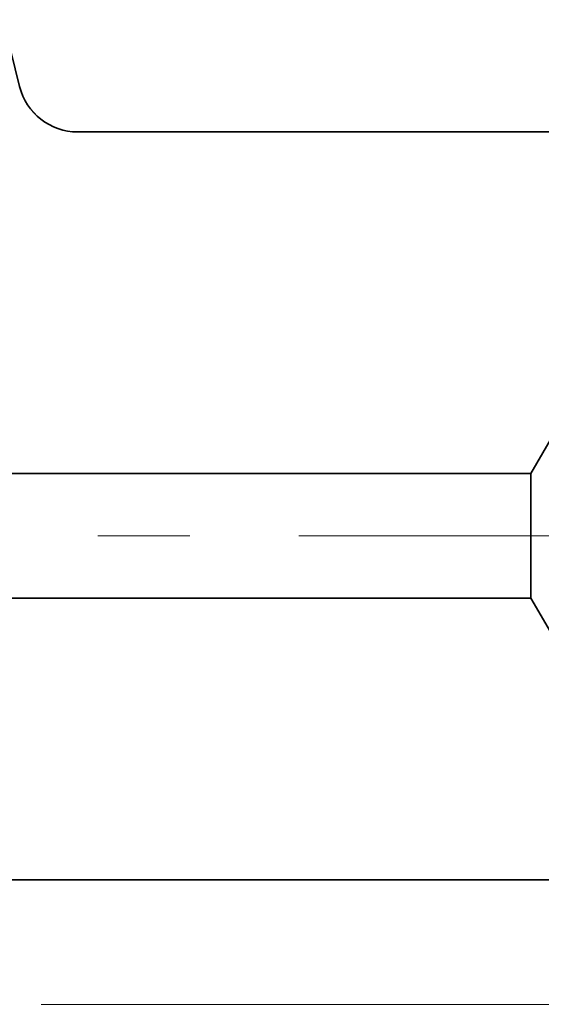
# Model space of a CAD drawing. Extents: x 0 to 10.8, y 0 to 8.2.
# Drawn here: x 4.1 to 4.6, y 0.9 to 1.9 of the extents above; entities that cross this region are included whole.
import ezdxf

# ---------------------------------------------------------------- set-up
doc = ezdxf.new("R2010")
doc.units = 0
doc.header["$MEASUREMENT"] = 0
doc.linetypes.add('DASHDOT', pattern=[18.5, 12, -3, 0.5, -3])
doc.layers.get('0').update_dxf_attribs({"lineweight": 13})

# ---------------------------------------------------------------- blocks, each defined once
blk = doc.blocks.new('BLOCK20')
at = {"color": 7, "lineweight": 13, "ltscale": 0.03937}
blk.add_line((1.145646, 0), (4.040836, 0), dxfattribs=at)
blk = doc.blocks.new('BLOCK25')
at = {"color": 7, "lineweight": 5, "ltscale": 0.03937}
for p, q in [((0.5485, 0.815), (2.128217, 0.815)), ((3.125, 0.25), (1, 0.25))]:
    blk.add_line(p, q, dxfattribs=at)
at = {"color": 7, "lineweight": 5, "ltscale": 0.006089}
blk.add_line((2.128217, 0.815), (2.25, 0.604065), dxfattribs=at)
blk = doc.blocks.new('BLOCK26')
at = {"color": 7, "lineweight": 5, "ltscale": 0.03937}
for p, q in [((0.66, 3.608642), (1.102265, 1.840876)), ((1.218677, 1.75), (3.125, 1.75)), ((2.128217, 1.065), (0.5485, 1.065))]:
    blk.add_line(p, q, dxfattribs=at)
at = {"color": 7, "lineweight": 5, "ltscale": 0.000209}
for p, q in [((1.102265, 1.840876), (1.104578, 1.832831)), ((1.104578, 1.832831), (1.107447, 1.824967)), ((1.107447, 1.824967), (1.110857, 1.817323)), ((1.110857, 1.817323), (1.114791, 1.809934)), ((1.114791, 1.809934), (1.119232, 1.802838)), ((1.119232, 1.802838), (1.124156, 1.796069)), ((1.124156, 1.796069), (1.12954, 1.789659)), ((1.12954, 1.789659), (1.135358, 1.783641)), ((1.135358, 1.783641), (1.141581, 1.778042)), ((1.141581, 1.778042), (1.148179, 1.772891)), ((1.148179, 1.772891), (1.155121, 1.768213)), ((1.155121, 1.768213), (1.162371, 1.76403)), ((1.162371, 1.76403), (1.169896, 1.760362)), ((1.169896, 1.760362), (1.177658, 1.757228)), ((1.177658, 1.757228), (1.18562, 1.754643)), ((1.18562, 1.754643), (1.193742, 1.752619)), ((1.193742, 1.752619), (1.201986, 1.751167)), ((1.201986, 1.751167), (1.210311, 1.750292)), ((1.210311, 1.750292), (1.218677, 1.75))]:
    blk.add_line(p, q, dxfattribs=at)
at = {"color": 7, "lineweight": 5, "ltscale": 0.006089}
blk.add_line((2.25, 1.275935), (2.128217, 1.065), dxfattribs=at)

msp = doc.modelspace()

# ---------------------------------------------------------------- linework, layer by layer
at = {"color": 7, "lineweight": 35, "ltscale": 0.03937}
for p, q in [((3.8394, 2.8322), (4.0785, 1.8765)), ((4.1415, 1.8273), (5.1721, 1.8273)), ((4.6332, 1.457), (3.7792, 1.457)), ((4.6332, 1.3218), (3.7792, 1.3218)), ((4.0233, 1.0164), (5.1721, 1.0164))]:
    msp.add_line(p, q, dxfattribs=at)
at = {"color": 7, "lineweight": 35, "ltscale": 0.003292}
for p, q in [((4.6332, 1.457), (4.699, 1.571)), ((4.6332, 1.3218), (4.699, 1.2078))]:
    msp.add_line(p, q, dxfattribs=at)
at = {"color": 7, "lineweight": 35, "ltscale": 0.002499}
msp.add_line((4.6332, 1.457), (4.6332, 1.357), dxfattribs=at)
at = {"color": 7, "linetype": 'DASHDOT', "lineweight": 13, "ltscale": 0.03937}
msp.add_line((4.8538, 1.3894), (3.5526, 1.3894), dxfattribs=at)
at = {"color": 7, "lineweight": 35, "ltscale": 0.000879}
msp.add_line((4.6332, 1.357), (4.6332, 1.3218), dxfattribs=at)
at = {"color": 7, "lineweight": 35, "ltscale": 0.03937}
msp.add_lwpolyline([(4.0785, 1.8765, 0.344102), (4.1415, 1.8273)], format="xyb", dxfattribs=at)

# ---------------------------------------------------------------- block references
at = {"lineweight": 0, "xscale": 0.540627, "yscale": 0.540627, "zscale": 0.540627}
for name in ['BLOCK26', 'BLOCK20', 'BLOCK25']:
    msp.add_blockref(name, (3.4826, 0.8812), dxfattribs=at)

doc.saveas('drawing.dxf')
